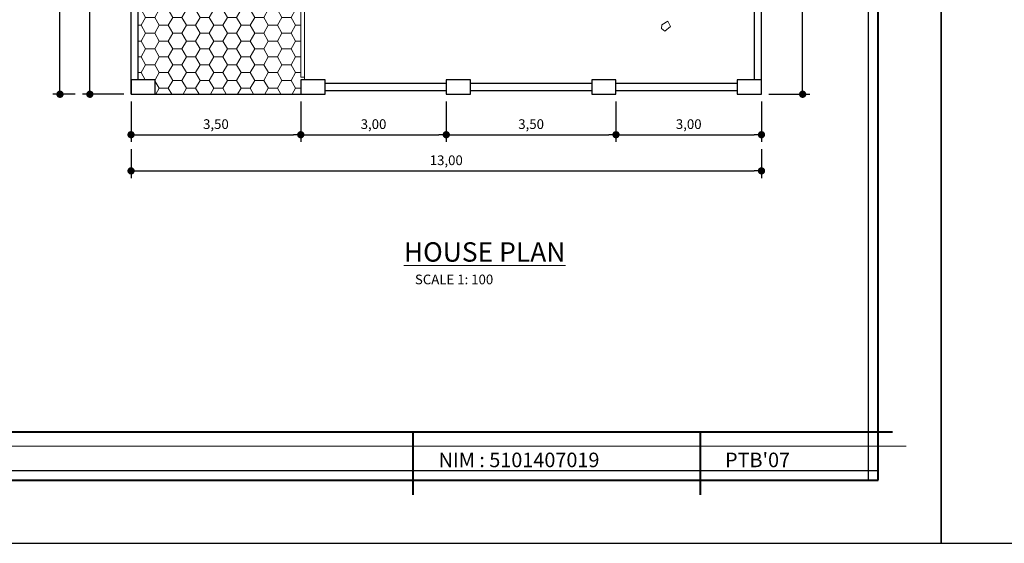
# Model space of a CAD drawing. Units: millimetres. Extents: x -115 to 288, y 66 to 163.
# Drawn here: x -69 to -49, y 69 to 80 of the extents above; entities that cross this region are included whole.
import ezdxf

# ---------------------------------------------------------------- set-up
doc = ezdxf.new("R2010")
doc.units = ezdxf.units.MM
for name, color, linetype, lineweight in [('arsir', 81, 'Continuous', 9), ('garis', 140, 'Continuous', 30), ('tebal', 1, 'Continuous', 40), ('tipis', 40, 'Continuous', 15), ('ukuran', 2, 'Continuous', 15)]:
    doc.layers.add(name, color=color, linetype=linetype, lineweight=lineweight)
doc.styles.add('.3', font='TEMPSITC.TTF', dxfattribs={"height": 0.3})
doc.styles.add('20', font='stylu.ttf', dxfattribs={"height": 0.2})
doc.styles.add('3', font='stylu.ttf', dxfattribs={"width": 1.05, "height": 0.3})
doc.dimstyles.new('20', dxfattribs={"dimtxt": 2.5, "dimasz": 0.15, "dimexe": 0.15, "dimexo": 0.15, "dimgap": 0.1, "dimtad": 1, "dimtih": 1, "dimtoh": 1, "dimtxsty": '20', "dimblk": 'DOT', "dimblk2": 'DOT', "dimcen": 0.3005, "dimadec": 1, "dimazin": 2, "dimtfac": 1, "dimtmove": 0, "dimatfit": 3, "dimldrblk": 'OPEN90', "dimfxl": 1, "dimtolj": 1, "dimarcsym": 0})

# ---------------------------------------------------------------- blocks, each defined once
blk = doc.blocks.new('SAMPUL')
at = {"layer": 'garis', "ltscale": 0.8}
for p, q in [((20, -13.55), (20, 13.55)), ((2, -13.35), (20.2, -13.35))]:
    blk.add_line(p, q, dxfattribs=at)
blk.add_lwpolyline([(0, -14.85), (21.5, -14.85), (21.5, 14.85), (0, 14.85)], close=True, dxfattribs=at)
at = {"layer": 'tebal', "ltscale": 0.8}
for p, q in [((20.2, -13.55), (20.2, 13.55)), ((2, -13.55), (20.2, -13.55))]:
    blk.add_line(p, q, dxfattribs=at)
blk = doc.blocks.new('_Dot')
at = {"color": 0, "linetype": 'ByBlock', "lineweight": -2}
blk.add_line((-0.5, 0), (-1, 0), dxfattribs=at)
at = {"color": 0, "linetype": 'ByBlock', "const_width": 0.5}
blk.add_lwpolyline([(-0.25, 0, 1), (0.25, 0, 1)], format="xyb", close=True, dxfattribs=at)
blk = doc.blocks.new('*D475')
at = {"layer": 'Defpoints', "color": 0, "ltscale": 0.8, "transparency": 16777216}
for p in [(-54.089, 82.55), (-53.24, 82.55), (-54.089, 78.05)]:
    blk.add_point(p, dxfattribs=at)
at = {"layer": 'ukuran', "color": 0, "lineweight": -2, "ltscale": 0.8, "transparency": 16777216}
for p, q in [((-53.939, 82.55), (-53.09, 82.55)), ((-53.24, 82.4), (-53.24, 80.519)), ((-53.24, 78.2), (-53.24, 80.082)), ((-53.939, 78.05), (-53.09, 78.05))]:
    blk.add_line(p, q, dxfattribs=at)
at = {"layer": 'ukuran', "color": 0, "lineweight": -2, "ltscale": 0.8, "transparency": 16777216, "xscale": 0.15, "yscale": 0.15, "zscale": 0.15}
for p, rotation in [((-53.24, 82.55), 90), ((-53.24, 78.05), 270)]:
    blk.add_blockref('_Dot', p, dxfattribs=dict(at, rotation=rotation))
at = {"layer": 'ukuran', "color": 0, "ltscale": 0.8, "transparency": 16777216, "insert": (-53.24, 80.3), "char_height": 0.2, "attachment_point": 5, "style": '20'}
blk.add_mtext('\\A1;4,50', dxfattribs=at)
blk = doc.blocks.new('_Open90')
at = {"color": 0, "linetype": 'ByBlock', "lineweight": -2}
for p, q in [((0, 0), (-1, 0)), ((-0.5, 0.5), (0, 0)), ((0, 0), (-0.5, -0.5))]:
    blk.add_line(p, q, dxfattribs=at)
blk = doc.blocks.new('*D478')
at = {"layer": 'Defpoints', "color": 0, "ltscale": 0.8, "transparency": 16777216}
for p in [(-67.089, 83.05), (-67.938, 78.05), (-67.089, 78.05)]:
    blk.add_point(p, dxfattribs=at)
at = {"layer": 'ukuran', "color": 0, "lineweight": -2, "ltscale": 0.8, "transparency": 16777216}
for p, q in [((-67.239, 83.05), (-68.088, 83.05)), ((-67.938, 82.9), (-67.938, 80.769)), ((-67.938, 78.2), (-67.938, 80.332)), ((-67.239, 78.05), (-68.088, 78.05))]:
    blk.add_line(p, q, dxfattribs=at)
at = {"layer": 'ukuran', "color": 0, "lineweight": -2, "ltscale": 0.8, "transparency": 16777216, "xscale": 0.15, "yscale": 0.15, "zscale": 0.15}
for p, rotation in [((-67.938, 83.05), 90), ((-67.938, 78.05), 270)]:
    blk.add_blockref('_Dot', p, dxfattribs=dict(at, rotation=rotation))
at = {"layer": 'ukuran', "color": 0, "ltscale": 0.8, "transparency": 16777216, "insert": (-67.938, 80.55), "char_height": 0.2, "attachment_point": 5, "style": '20'}
blk.add_mtext('\\A1;5,00', dxfattribs=at)
blk = doc.blocks.new('*D418')
at = {"layer": 'Defpoints', "color": 0, "ltscale": 0.8, "transparency": 16777216}
for p in [(-67.089, 78.05), (-63.589, 78.05), (-63.589, 77.216)]:
    blk.add_point(p, dxfattribs=at)
at = {"layer": 'ukuran', "color": 0, "lineweight": -2, "ltscale": 0.8, "transparency": 16777216}
for p, q in [((-67.089, 77.9), (-67.089, 77.066)), ((-63.589, 77.9), (-63.589, 77.066)), ((-66.939, 77.216), (-63.739, 77.216))]:
    blk.add_line(p, q, dxfattribs=at)
at = {"layer": 'ukuran', "color": 0, "lineweight": -2, "ltscale": 0.8, "transparency": 16777216, "xscale": 0.15, "yscale": 0.15, "zscale": 0.15, "rotation": 180}
blk.add_blockref('_Dot', (-67.089, 77.216), dxfattribs=at)
at = {"layer": 'ukuran', "color": 0, "lineweight": -2, "ltscale": 0.8, "transparency": 16777216, "xscale": 0.15, "yscale": 0.15, "zscale": 0.15}
blk.add_blockref('_Dot', (-63.589, 77.216), dxfattribs=at)
at = {"layer": 'ukuran', "color": 0, "ltscale": 0.8, "transparency": 16777216, "insert": (-65.339, 77.434), "char_height": 0.2, "attachment_point": 5, "style": '20'}
blk.add_mtext('\\A1;3,50', dxfattribs=at)
blk = doc.blocks.new('*D479')
at = {"layer": 'Defpoints', "color": 0, "ltscale": 0.8, "transparency": 16777216}
for p in [(-63.589, 78.05), (-60.589, 78.05), (-60.589, 77.216)]:
    blk.add_point(p, dxfattribs=at)
at = {"layer": 'ukuran', "color": 0, "lineweight": -2, "ltscale": 0.8, "transparency": 16777216}
for p, q in [((-63.589, 77.9), (-63.589, 77.066)), ((-60.589, 77.9), (-60.589, 77.066)), ((-63.439, 77.216), (-60.739, 77.216))]:
    blk.add_line(p, q, dxfattribs=at)
at = {"layer": 'ukuran', "color": 0, "lineweight": -2, "ltscale": 0.8, "transparency": 16777216, "xscale": 0.15, "yscale": 0.15, "zscale": 0.15, "rotation": 180}
blk.add_blockref('_Dot', (-63.589, 77.216), dxfattribs=at)
at = {"layer": 'ukuran', "color": 0, "lineweight": -2, "ltscale": 0.8, "transparency": 16777216, "xscale": 0.15, "yscale": 0.15, "zscale": 0.15}
blk.add_blockref('_Dot', (-60.589, 77.216), dxfattribs=at)
at = {"layer": 'ukuran', "color": 0, "ltscale": 0.8, "transparency": 16777216, "insert": (-62.089, 77.434), "char_height": 0.2, "attachment_point": 5, "style": '20'}
blk.add_mtext('\\A1;3,00', dxfattribs=at)
blk = doc.blocks.new('*D419')
at = {"layer": 'Defpoints', "color": 0, "ltscale": 0.8, "transparency": 16777216}
for p in [(-60.589, 78.05), (-57.089, 78.05), (-57.089, 77.216)]:
    blk.add_point(p, dxfattribs=at)
at = {"layer": 'ukuran', "color": 0, "lineweight": -2, "ltscale": 0.8, "transparency": 16777216}
for p, q in [((-60.589, 77.9), (-60.589, 77.066)), ((-57.089, 77.9), (-57.089, 77.066)), ((-60.439, 77.216), (-57.239, 77.216))]:
    blk.add_line(p, q, dxfattribs=at)
at = {"layer": 'ukuran', "color": 0, "lineweight": -2, "ltscale": 0.8, "transparency": 16777216, "xscale": 0.15, "yscale": 0.15, "zscale": 0.15, "rotation": 180}
blk.add_blockref('_Dot', (-60.589, 77.216), dxfattribs=at)
at = {"layer": 'ukuran', "color": 0, "lineweight": -2, "ltscale": 0.8, "transparency": 16777216, "xscale": 0.15, "yscale": 0.15, "zscale": 0.15}
blk.add_blockref('_Dot', (-57.089, 77.216), dxfattribs=at)
at = {"layer": 'ukuran', "color": 0, "ltscale": 0.8, "transparency": 16777216, "insert": (-58.839, 77.434), "char_height": 0.2, "attachment_point": 5, "style": '20'}
blk.add_mtext('\\A1;3,50', dxfattribs=at)
blk = doc.blocks.new('*D420')
at = {"layer": 'Defpoints', "color": 0, "ltscale": 0.8, "transparency": 16777216}
for p in [(-57.089, 78.05), (-54.089, 78.05), (-54.089, 77.216)]:
    blk.add_point(p, dxfattribs=at)
at = {"layer": 'ukuran', "color": 0, "lineweight": -2, "ltscale": 0.8, "transparency": 16777216}
for p, q in [((-57.089, 77.9), (-57.089, 77.066)), ((-54.089, 77.9), (-54.089, 77.066)), ((-56.939, 77.216), (-54.239, 77.216))]:
    blk.add_line(p, q, dxfattribs=at)
at = {"layer": 'ukuran', "color": 0, "lineweight": -2, "ltscale": 0.8, "transparency": 16777216, "xscale": 0.15, "yscale": 0.15, "zscale": 0.15, "rotation": 180}
blk.add_blockref('_Dot', (-57.089, 77.216), dxfattribs=at)
at = {"layer": 'ukuran', "color": 0, "lineweight": -2, "ltscale": 0.8, "transparency": 16777216, "xscale": 0.15, "yscale": 0.15, "zscale": 0.15}
blk.add_blockref('_Dot', (-54.089, 77.216), dxfattribs=at)
at = {"layer": 'ukuran', "color": 0, "ltscale": 0.8, "transparency": 16777216, "insert": (-55.589, 77.434), "char_height": 0.2, "attachment_point": 5, "style": '20'}
blk.add_mtext('\\A1;3,00', dxfattribs=at)
blk = doc.blocks.new('*D421')
at = {"layer": 'Defpoints', "color": 0, "ltscale": 0.8, "transparency": 16777216}
for p in [(-67.089, 77.066), (-54.089, 77.066), (-54.089, 76.47)]:
    blk.add_point(p, dxfattribs=at)
at = {"layer": 'ukuran', "color": 0, "lineweight": -2, "ltscale": 0.8, "transparency": 16777216}
for p, q in [((-67.089, 76.916), (-67.089, 76.32)), ((-54.089, 76.916), (-54.089, 76.32)), ((-66.939, 76.47), (-54.239, 76.47))]:
    blk.add_line(p, q, dxfattribs=at)
at = {"layer": 'ukuran', "color": 0, "lineweight": -2, "ltscale": 0.8, "transparency": 16777216, "xscale": 0.15, "yscale": 0.15, "zscale": 0.15, "rotation": 180}
blk.add_blockref('_Dot', (-67.089, 76.47), dxfattribs=at)
at = {"layer": 'ukuran', "color": 0, "lineweight": -2, "ltscale": 0.8, "transparency": 16777216, "xscale": 0.15, "yscale": 0.15, "zscale": 0.15}
blk.add_blockref('_Dot', (-54.089, 76.47), dxfattribs=at)
at = {"layer": 'ukuran', "color": 0, "ltscale": 0.8, "transparency": 16777216, "insert": (-60.589, 76.689), "char_height": 0.2, "attachment_point": 5, "style": '20'}
blk.add_mtext('\\A1;13,00', dxfattribs=at)
blk = doc.blocks.new('*D422')
at = {"layer": 'Defpoints', "color": 0, "ltscale": 0.8, "transparency": 16777216}
for p in [(-68.554, 93.05), (-68.088, 93.05), (-68.088, 78.05)]:
    blk.add_point(p, dxfattribs=at)
at = {"layer": 'ukuran', "color": 0, "lineweight": -2, "ltscale": 0.8, "transparency": 16777216}
for p, q in [((-68.238, 93.05), (-68.704, 93.05)), ((-68.554, 92.9), (-68.554, 85.769)), ((-68.554, 78.2), (-68.554, 85.332)), ((-68.238, 78.05), (-68.704, 78.05))]:
    blk.add_line(p, q, dxfattribs=at)
at = {"layer": 'ukuran', "color": 0, "lineweight": -2, "ltscale": 0.8, "transparency": 16777216, "xscale": 0.15, "yscale": 0.15, "zscale": 0.15}
for p, rotation in [((-68.554, 93.05), 90), ((-68.554, 78.05), 270)]:
    blk.add_blockref('_Dot', p, dxfattribs=dict(at, rotation=rotation))
at = {"layer": 'ukuran', "color": 0, "ltscale": 0.8, "transparency": 16777216, "insert": (-68.554, 85.55), "char_height": 0.2, "attachment_point": 5, "style": '20'}
blk.add_mtext('\\A1;15,00', dxfattribs=at)

msp = doc.modelspace()

# ---------------------------------------------------------------- hatches: boundary and pattern name
at = {"layer": 'tipis', "ltscale": 0.8}
h = msp.add_hatch(dxfattribs=at)
h.set_pattern_fill('HONEY', color=256, scale=1.5, style=0)
h.set_pattern_definition([(0, (-78.0395, 67.94262), (0.28125, 0.1623798), [0.1875, -0.375]), (120, (-78.0395, 67.94262), (-0.28125, 0.1623798), [0.1875, -0.375]), (60, (-78.0395, 67.94262), (6e-10, 0.3247595), [-0.375, 0.1875])])
h.paths.add_polyline_path([(-63.589, 82.475), (-63.664, 82.475), (-63.664, 82.975), (-63.801, 82.975), (-63.801, 82.375, -0.413454), (-64.401, 82.975), (-64.401, 82.375, -0.413454), (-65.001, 82.975), (-65.001, 82.375, -0.413585), (-65.601, 82.975, -0.413584), (-66.201, 82.375), (-66.201, 82.975), (-66.201, 82.975, -0.413584), (-66.801, 82.375), (-66.801, 82.975), (-66.851, 82.975), (-66.939, 82.975), (-66.939, 81.475), (-63.589, 81.475)])
h.paths.add_polyline_path([(-63.589, 81.475), (-66.939, 81.475), (-66.939, 78.35), (-66.589, 78.35), (-66.589, 78.05), (-63.589, 78.05), (-63.589, 78.35), (-63.514, 78.35), (-63.514, 78.4), (-63.589, 78.4), (-63.589, 79.954), (-63.514, 79.954), (-63.514, 80.004), (-63.589, 80.004)])
h.paths.add_polyline_path([(-66.201, 82.975), (-66.801, 82.975), (-66.801, 82.375, 0.413584)], flags=16)
h.paths.add_polyline_path([(-65.601, 82.975), (-66.201, 82.975), (-66.201, 82.375, 0.413584)], flags=16)
h.paths.add_polyline_path([(-65.001, 82.975, -0.000111), (-65.001, 82.975), (-65.601, 82.975, 0.413585), (-65.001, 82.375)], flags=16)
h.paths.add_polyline_path([(-64.401, 82.975, -0.000111), (-64.401, 82.975), (-65.001, 82.975), (-65.001, 82.975, 0.413454), (-64.401, 82.375)], flags=16)
h.paths.add_polyline_path([(-63.801, 82.975), (-64.401, 82.975), (-64.401, 82.975, 0.413454), (-63.801, 82.375)], flags=16)

# ---------------------------------------------------------------- linework, layer by layer
at = {"layer": 'garis', "ltscale": 0.4}
for p, q in [((-67.089, 78.05), (-67.089, 93.05)), ((-54.089, 78.05), (-54.089, 93.05)), ((-66.589, 78.05), (-63.514, 78.05)), ((-63.089, 78.125), (-60.589, 78.125)), ((-60.089, 78.125), (-57.589, 78.125)), ((-57.089, 78.125), (-54.589, 78.125))]:
    msp.add_line(p, q, dxfattribs=at)
at = {"layer": 'garis'}
for p, q in [((-66.939, 78.35), (-66.939, 93.05)), ((-54.239, 93.05), (-54.239, 78.35)), ((-60.589, 78.275), (-63.089, 78.275)), ((-57.589, 78.275), (-60.089, 78.275)), ((-54.589, 78.275), (-57.089, 78.275))]:
    msp.add_line(p, q, dxfattribs=at)
at = {"layer": 'garis', "ltscale": 0.8}
for points in [[(-67.089, 78.05), (-66.589, 78.05), (-66.589, 78.35), (-67.089, 78.35)], [(-63.589, 78.05), (-63.089, 78.05), (-63.089, 78.35), (-63.589, 78.35)], [(-60.589, 78.05), (-60.089, 78.05), (-60.089, 78.35), (-60.589, 78.35)], [(-57.589, 78.05), (-57.089, 78.05), (-57.089, 78.35), (-57.589, 78.35)], [(-54.589, 78.05), (-54.089, 78.05), (-54.089, 78.35), (-54.589, 78.35)]]:
    msp.add_lwpolyline(points, close=True, dxfattribs=at)
at = {"layer": 'tebal'}
for p, q in [((-69.885, 71.091), (-51.385, 71.091)), ((-61.27, 69.791), (-61.27, 71.091)), ((-55.35, 71.091), (-55.35, 69.791))]:
    msp.add_line(p, q, dxfattribs=at)
at = {"layer": 'tipis', "ltscale": 0.8}
for p, q in [((-63.514, 82.475), (-63.514, 78.35)), ((-63.589, 79.954), (-63.589, 78.4)), ((-63.589, 78.4), (-63.514, 78.4))]:
    msp.add_line(p, q, dxfattribs=at)
at = {"layer": 'tipis'}
msp.add_line((-70.162, 70.791), (-51.107, 70.791), dxfattribs=at)
at = {"layer": 'ukuran', "ltscale": 0.8}
msp.add_lwpolyline([(-56.15, 79.406), (-56.141, 79.483), (-56.021, 79.557), (-55.964, 79.445), (-56.081, 79.349)], close=True, dxfattribs=at)

# ---------------------------------------------------------------- block references
at = {"layer": 'garis'}
for p in [(-71.885, 83.641), (-50.385, 83.641)]:
    msp.add_blockref('SAMPUL', p, dxfattribs=at)

# ---------------------------------------------------------------- texts
at = {"layer": 'arsir', "char_height": 0.3, "width": 17.9, "attachment_point": 1, "style": '.3'}
for s, insert in [('{\\fCourier New|b1|i0|c0|p49;NIM : 5101407019}', (-60.747, 70.66)), ("{\\fCourier New|b1|i0|c0|p49;  PTB'07}", (-55.024, 70.66))]:
    msp.add_mtext(s, dxfattribs=dict(at, insert=insert))
at = {"layer": 'ukuran', "ltscale": 0.8, "insert": (-62.008, 74.998), "char_height": 0.3, "width": 7.18567, "attachment_point": 1, "style": '3'}
msp.add_mtext('\\pi1.8161;{\\H1.333x;\\LHOUSE PLAN\\l\\P\\pi2.577;\\H0.4999x;SCALE 1: 100}', dxfattribs=at)

# ---------------------------------------------------------------- dimensions: what is measured, and where the dimension line sits
at = {"layer": 'ukuran', "ltscale": 0.8}
for base, p1, p2, text, picture, middle in [((-68.554, 93.05), (-68.088, 78.05), (-68.088, 93.05), '15,00', '*D422', (-68.554, 85.55)), ((-67.938, 78.05), (-67.089, 83.05), (-67.089, 78.05), '5,00', '*D478', (-67.938, 80.55)), ((-53.24, 82.55), (-54.089, 78.05), (-54.089, 82.55), '4,50', '*D475', (-53.24, 80.3))]:
    dim = msp.add_linear_dim(base=base, p1=p1, p2=p2, angle=90, text=text, dimstyle='20', dxfattribs=at)
    dim.commit()
    dim.dimension.update_dxf_attribs({"geometry": picture, "text_midpoint": middle})
for base, p1, p2, text, picture, middle in [((-63.589, 77.216), (-67.089, 78.05), (-63.589, 78.05), '3,50', '*D418', (-65.339, 77.434)), ((-60.589, 77.216), (-63.589, 78.05), (-60.589, 78.05), '3,00', '*D479', (-62.089, 77.434)), ((-57.089, 77.216), (-60.589, 78.05), (-57.089, 78.05), '3,50', '*D419', (-58.839, 77.434)), ((-54.089, 77.216), (-57.089, 78.05), (-54.089, 78.05), '3,00', '*D420', (-55.589, 77.434)), ((-54.089, 76.47), (-67.089, 77.066), (-54.089, 77.066), '13,00', '*D421', (-60.589, 76.689))]:
    dim = msp.add_linear_dim(base=base, p1=p1, p2=p2, text=text, dimstyle='20', dxfattribs=at)
    dim.commit()
    dim.dimension.update_dxf_attribs({"geometry": picture, "text_midpoint": middle})

doc.saveas('drawing.dxf')
